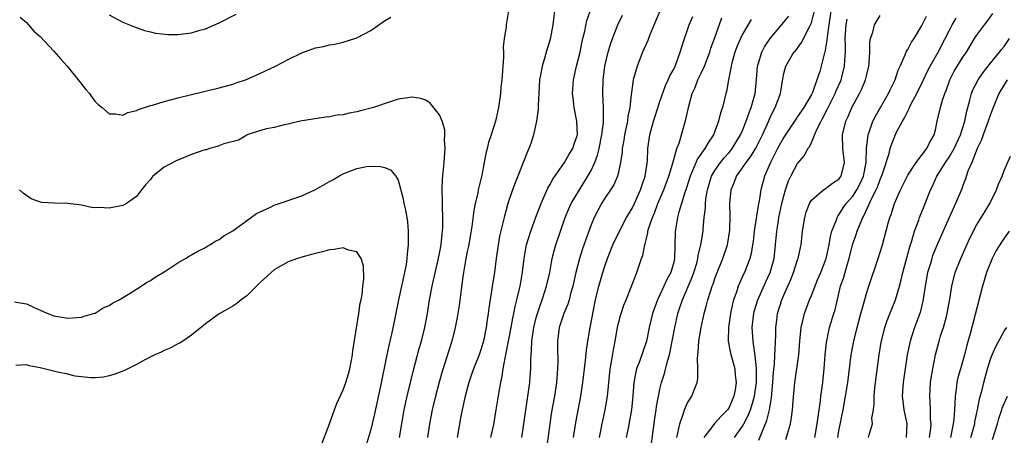
# Model space of a CAD drawing. Units: inches. Extents: x 2547943 to 2550000, y 1518000 to 1521000.
# Drawn here: x 2548938 to 2549081, y 1518559 to 1518620 of the extents above; entities that cross this region are included whole.
import ezdxf

# ---------------------------------------------------------------- set-up
doc = ezdxf.new("R2010")
doc.units = ezdxf.units.IN
doc.header["$MEASUREMENT"] = 0
doc.layers.add('LD25471518_2ft', color=133, linetype='Continuous')

msp = doc.modelspace()

# ---------------------------------------------------------------- linework, layer by layer
at = {"layer": 'LD25471518_2ft'}
for points, elevation in [([(2549015.79, 1518621.79), (2549015.45, 1518619), (2549015.07, 1518616.93), (2549014.49, 1518615), (2549014.31, 1518614.31), (2549013.88, 1518613), (2549013.67, 1518611.67), (2549013.52, 1518611), (2549013.4, 1518609), (2549013.32, 1518607.32), (2549013.32, 1518606.68), (2549013.1, 1518605), (2549012.65, 1518603), (2549012.25, 1518601.75), (2549011.98, 1518601), (2549011.68, 1518600.32), (2549010.38, 1518597), (2549009.98, 1518596.02), (2549009.61, 1518595), (2549008.92, 1518593), (2549008.37, 1518591), (2549008.21, 1518590.21), (2549007.72, 1518588.28), (2549007.5, 1518587), (2549007.21, 1518585), (2549006.96, 1518583), (2549006.7, 1518581.3), (2549006.61, 1518580.61), (2549006.18, 1518577.82), (2549006.08, 1518577), (2549005.92, 1518576.08), (2549005.77, 1518575), (2549005.37, 1518573), (2549005.29, 1518572.71), (2549005, 1518571.76), (2549004.73, 1518571), (2549003.93, 1518569), (2549003.71, 1518568.29), (2549003.25, 1518567), (2549002.72, 1518565), (2549002.27, 1518563), (2549002.08, 1518562.08), (2549001.55, 1518559)], 9266), ([(2549033.44, 1518559), (2549033.6, 1518559.6), (2549033.87, 1518561), (2549034.39, 1518562.39), (2549034.56, 1518563), (2549035, 1518564.02), (2549035.64, 1518565), (2549036, 1518566), (2549036.41, 1518567), (2549036.5, 1518567.5), (2549036.52, 1518569), (2549036.46, 1518570.46), (2549036.51, 1518571), (2549036.58, 1518571.42), (2549036.67, 1518573), (2549036.99, 1518574.99), (2549037.44, 1518577), (2549037.79, 1518578.21), (2549037.97, 1518579), (2549038.38, 1518580.38), (2549038.59, 1518581), (2549038.71, 1518581.29), (2549039, 1518582.12), (2549039.24, 1518582.76), (2549040.16, 1518585), (2549040.8, 1518587), (2549041.14, 1518589.14), (2549041.21, 1518591.21), (2549041.17, 1518593), (2549041.34, 1518595), (2549041.83, 1518596.17), (2549042.12, 1518597), (2549043, 1518598.21), (2549043.52, 1518599), (2549044.18, 1518599.82), (2549044.92, 1518601.08), (2549045.89, 1518603), (2549046.61, 1518604.61), (2549047, 1518605.53), (2549047.48, 1518606.52), (2549047.75, 1518607), (2549048.51, 1518609), (2549048.84, 1518611.16), (2549049, 1518611.93), (2549049.28, 1518613), (2549050.47, 1518615), (2549050.72, 1518615.28), (2549051.57, 1518616.43), (2549052.72, 1518618.72), (2549052.92, 1518619.08), (2549053, 1518619.3), (2549053.61, 1518621.61)], 9250), ([(2548938.11, 1518620.11), (2548939, 1518619.32), (2548939.31, 1518619), (2548940.09, 1518618.09), (2548941, 1518617.29), (2548943, 1518615.18), (2548943.99, 1518613.99), (2548944.9, 1518613), (2548946.53, 1518611), (2548947.61, 1518609.61), (2548948.14, 1518609), (2548948.49, 1518608.49), (2548949, 1518607.85), (2548949.43, 1518607.43), (2548949.99, 1518607), (2548951, 1518606.07), (2548951.94, 1518606.06), (2548953, 1518605.88), (2548953.75, 1518606.25), (2548955, 1518606.56), (2548955.29, 1518606.71), (2548956.14, 1518607), (2548957, 1518607.25), (2548957.33, 1518607.33), (2548959, 1518607.83), (2548960.12, 1518608.12), (2548961, 1518608.37), (2548963, 1518608.87), (2548967, 1518609.82), (2548969, 1518610.39), (2548969.44, 1518610.56), (2548970.95, 1518611.05), (2548973, 1518611.97), (2548975.18, 1518613), (2548977, 1518613.97), (2548979, 1518614.95), (2548981, 1518615.66), (2548982.14, 1518615.86), (2548983, 1518616.08), (2548983.79, 1518616.21), (2548985, 1518616.48), (2548987, 1518617.11), (2548989, 1518618.15), (2548990.18, 1518619), (2548990.68, 1518619.32), (2548991, 1518619.56), (2548991.9, 1518620.1)], 9268), ([(2548951, 1518620.43), (2548953, 1518619.39), (2548954.71, 1518618.71), (2548956.16, 1518618.16), (2548957, 1518617.99), (2548957.77, 1518617.77), (2548959.6, 1518617.6), (2548961, 1518617.6), (2548963, 1518617.85), (2548964.21, 1518618.21), (2548965, 1518618.42), (2548967, 1518619.29), (2548969.44, 1518620.56)], 9266), ([(2549009.03, 1518621.03), (2549008.67, 1518619), (2549008.69, 1518618.69), (2549008.4, 1518617), (2549008.24, 1518615.76), (2549008.28, 1518615), (2549008.28, 1518614.28), (2549008.04, 1518611), (2549007.92, 1518609.92), (2549007.85, 1518609), (2549007.57, 1518607), (2549007.45, 1518606.55), (2549007.13, 1518605), (2549006.51, 1518603), (2549006.13, 1518601.87), (2549005.93, 1518601), (2549005.72, 1518600.28), (2549005.5, 1518599), (2549005.14, 1518597.14), (2549004.62, 1518595), (2549004.54, 1518594.54), (2549004.17, 1518593), (2549003.98, 1518592.02), (2549003.67, 1518589.67), (2549003.5, 1518588.5), (2549003.18, 1518586.82), (2549003, 1518586.02), (2549002.75, 1518584.75), (2549002.46, 1518583), (2549002.36, 1518582.36), (2549001.83, 1518578.17), (2549001.55, 1518576.45), (2549001.27, 1518575), (2549000.79, 1518573), (2549000.35, 1518571.65), (2548999.79, 1518569.79), (2548999.39, 1518568.61), (2548998.95, 1518567.05), (2548998.41, 1518565), (2548997.94, 1518563), (2548997.54, 1518561), (2548997.23, 1518559)], 9268), ([(2549006.46, 1518559), (2549006.88, 1518560.88), (2549007.24, 1518563), (2549007.64, 1518565.64), (2549007.88, 1518567), (2549008.09, 1518567.91), (2549008.25, 1518569), (2549008.51, 1518570.51), (2549008.64, 1518571), (2549009.38, 1518575), (2549009.64, 1518576.36), (2549009.79, 1518577), (2549009.98, 1518578.02), (2549010.24, 1518579), (2549010.63, 1518580.63), (2549010.7, 1518581), (2549011.04, 1518583.04), (2549011.27, 1518585), (2549011.53, 1518586.47), (2549011.65, 1518587), (2549012.26, 1518589), (2549012.98, 1518591.02), (2549013.74, 1518593), (2549014.36, 1518594.36), (2549014.74, 1518595.26), (2549015, 1518595.71), (2549015.44, 1518596.56), (2549017.13, 1518599), (2549017.81, 1518600.19), (2549018.35, 1518601), (2549018.5, 1518601.5), (2549019, 1518602.91), (2549019.02, 1518603.02), (2549018.95, 1518605), (2549018.56, 1518607), (2549018.38, 1518608.38), (2549018.33, 1518609), (2549018.37, 1518609.63), (2549018.45, 1518611), (2549018.91, 1518613), (2549019.41, 1518615), (2549019.67, 1518616.33), (2549019.83, 1518617), (2549020.1, 1518618.1), (2549020.39, 1518619.61), (2549020.88, 1518621)], 9264), ([(2549010.94, 1518559), (2549011.25, 1518561), (2549011.63, 1518563.63), (2549011.96, 1518565.96), (2549012.09, 1518567), (2549012.16, 1518567.84), (2549012.24, 1518569), (2549012.24, 1518570.24), (2549012.28, 1518571), (2549012.35, 1518571.65), (2549012.39, 1518573), (2549012.69, 1518575), (2549013, 1518576.25), (2549013.21, 1518577), (2549013.65, 1518578.35), (2549013.91, 1518579), (2549014.55, 1518581), (2549015, 1518583), (2549015.37, 1518585), (2549015.69, 1518586.31), (2549015.89, 1518587), (2549016.55, 1518589), (2549017.26, 1518591), (2549017.77, 1518592.23), (2549018.13, 1518593), (2549019.3, 1518595), (2549020.54, 1518597), (2549021, 1518597.83), (2549021.55, 1518599), (2549021.96, 1518600.04), (2549022.18, 1518601), (2549022.59, 1518603), (2549022.8, 1518604.8), (2549022.8, 1518605), (2549022.79, 1518605.21), (2549022.8, 1518607), (2549022.7, 1518609), (2549022.74, 1518611), (2549023, 1518613), (2549023.48, 1518615), (2549023.82, 1518616.18), (2549024.12, 1518617), (2549024.91, 1518619), (2549025.58, 1518620.42)], 9262), ([(2549031.01, 1518620.99), (2549030.39, 1518619.62), (2549029.56, 1518617.56), (2549029.34, 1518617), (2549029.26, 1518616.74), (2549028.49, 1518615), (2549027.68, 1518613), (2549027.13, 1518611), (2549026.86, 1518609.14), (2549026.85, 1518608.85), (2549026.62, 1518607), (2549026.34, 1518605.66), (2549026.28, 1518605), (2549026.11, 1518604.11), (2549025.88, 1518603), (2549025.77, 1518602.23), (2549025.54, 1518601), (2549025.51, 1518600.49), (2549025.29, 1518599), (2549025, 1518597.64), (2549024.84, 1518597), (2549024.29, 1518595.71), (2549023.84, 1518595), (2549023, 1518593.77), (2549022.51, 1518593), (2549021.45, 1518591), (2549021, 1518589.91), (2549020.22, 1518587.78), (2549019.71, 1518586.29), (2549019.3, 1518585), (2549018.78, 1518583), (2549018.35, 1518581), (2549018.08, 1518580.08), (2549017.81, 1518579), (2549017.63, 1518578.37), (2549017.06, 1518577), (2549016.39, 1518575), (2549016.12, 1518573), (2549016.12, 1518571.88), (2549016.16, 1518570.16), (2549016.15, 1518569), (2549015.98, 1518567), (2549015.68, 1518565), (2549015.28, 1518562.72), (2549015.01, 1518561), (2549014.49, 1518557)], 9260), ([(2549018.43, 1518559), (2549018.81, 1518561.19), (2549019.54, 1518565), (2549019.82, 1518567), (2549020.04, 1518569), (2549020.2, 1518570.2), (2549020.32, 1518571.68), (2549020.53, 1518573), (2549020.88, 1518575), (2549021.66, 1518579), (2549022.12, 1518581), (2549022.7, 1518583), (2549023, 1518583.92), (2549023.38, 1518585), (2549024.18, 1518587), (2549025.14, 1518589), (2549026.17, 1518591), (2549026.47, 1518591.53), (2549027, 1518592.39), (2549027.29, 1518593), (2549028.2, 1518595), (2549028.39, 1518595.61), (2549028.87, 1518597), (2549029.18, 1518599.18), (2549029.26, 1518601), (2549029.53, 1518603), (2549030.07, 1518605), (2549030.29, 1518605.71), (2549031, 1518607.87), (2549031.82, 1518610.18), (2549032.22, 1518611), (2549032.44, 1518611.56), (2549033, 1518612.57), (2549033.21, 1518613), (2549033.37, 1518613.37), (2549033.96, 1518615), (2549034.18, 1518615.82), (2549034.55, 1518617), (2549035, 1518618.27), (2549035.24, 1518619), (2549035.78, 1518620.22)], 9258), ([(2549029.65, 1518557), (2549030.27, 1518561.73), (2549030.47, 1518563), (2549030.52, 1518563.48), (2549030.79, 1518565), (2549031, 1518566.02), (2549031.24, 1518567), (2549031.68, 1518568.32), (2549032.08, 1518570.08), (2549032.37, 1518571), (2549032.5, 1518571.5), (2549033.15, 1518575), (2549033.61, 1518577), (2549033.96, 1518578.04), (2549034.26, 1518579), (2549035.69, 1518582.31), (2549035.94, 1518583), (2549036.34, 1518584.34), (2549036.52, 1518585), (2549036.56, 1518585.44), (2549036.93, 1518587), (2549037.26, 1518589), (2549037.27, 1518589.27), (2549037.45, 1518591), (2549037.61, 1518592.39), (2549037.62, 1518593), (2549037.69, 1518593.69), (2549037.9, 1518595), (2549038.51, 1518597), (2549039, 1518597.82), (2549039.81, 1518599), (2549040.33, 1518599.67), (2549041, 1518600.4), (2549041.28, 1518600.72), (2549041.49, 1518601), (2549042.72, 1518603), (2549043, 1518603.62), (2549043.55, 1518605), (2549043.9, 1518606.1), (2549044.27, 1518607), (2549044.83, 1518609), (2549045.05, 1518611.05), (2549045.19, 1518613), (2549045.29, 1518613.29), (2549045.78, 1518615), (2549046.19, 1518615.81), (2549047, 1518617), (2549049, 1518619.38), (2549049.73, 1518620.27)], 9252), ([(2549055.83, 1518621), (2549055.52, 1518619), (2549055.27, 1518617.27), (2549055.25, 1518616.75), (2549054.96, 1518615.04), (2549054.92, 1518614.92), (2549054.44, 1518613), (2549054.21, 1518612.21), (2549053.81, 1518611), (2549053.14, 1518609.14), (2549053, 1518608.85), (2549051.9, 1518607), (2549051, 1518605.67), (2549050.72, 1518605.28), (2549049, 1518602.64), (2549048.1, 1518601), (2549047.06, 1518599), (2549046.21, 1518597), (2549045.66, 1518595), (2549045.41, 1518593.41), (2549045.26, 1518592.74), (2549044.7, 1518589), (2549044.53, 1518587.47), (2549044.46, 1518587), (2549044.24, 1518585.76), (2549044.04, 1518585), (2549043.27, 1518583), (2549043.18, 1518582.82), (2549042.38, 1518581), (2549042.11, 1518580.11), (2549041.71, 1518579), (2549041.56, 1518578.44), (2549041.25, 1518577), (2549040.94, 1518575), (2549040.91, 1518573), (2549041.23, 1518571.23), (2549041.86, 1518569), (2549041.94, 1518568.06), (2549042.09, 1518567), (2549041.92, 1518565.92), (2549041.74, 1518565), (2549041, 1518563.27), (2549040.82, 1518563), (2549039.91, 1518562.09), (2549039, 1518561.09), (2549038.95, 1518561.05), (2549038.69, 1518560.69), (2549037.36, 1518559)], 9248), ([(2549045.38, 1518558.62), (2549045.83, 1518559.83), (2549046.55, 1518561.45), (2549046.9, 1518563), (2549047.22, 1518564.78), (2549047.42, 1518567), (2549047.5, 1518568.5), (2549047.63, 1518569.63), (2549047.7, 1518571), (2549047.76, 1518571.76), (2549047.77, 1518573), (2549047.82, 1518573.82), (2549047.84, 1518575), (2549047.96, 1518576.04), (2549048.1, 1518577), (2549048.7, 1518579), (2549049, 1518579.71), (2549050.02, 1518581.98), (2549050.42, 1518583), (2549051, 1518584.83), (2549051.07, 1518585), (2549051.4, 1518586.6), (2549051.51, 1518587), (2549051.72, 1518589), (2549052.03, 1518591), (2549052.25, 1518591.75), (2549052.7, 1518593), (2549053, 1518593.49), (2549054.78, 1518595), (2549055, 1518595.14), (2549056.05, 1518595.95), (2549057, 1518596.55), (2549057.34, 1518597), (2549057.8, 1518599), (2549057.56, 1518601), (2549057.5, 1518603), (2549057.99, 1518605), (2549058.32, 1518605.68), (2549058.89, 1518607), (2549060, 1518609), (2549060.33, 1518609.67), (2549060.87, 1518611), (2549061, 1518611.58), (2549061.35, 1518613), (2549061.41, 1518613.41), (2549061.49, 1518615), (2549061.5, 1518616.5), (2549061.59, 1518617), (2549061.91, 1518617.91), (2549062.18, 1518619), (2549063, 1518620.36)], 9244), ([(2549049.3, 1518558.7), (2549049.52, 1518559.52), (2549049.97, 1518561), (2549050.11, 1518561.89), (2549050.24, 1518563), (2549050.34, 1518564.34), (2549050.6, 1518567), (2549051.16, 1518571), (2549051.34, 1518573), (2549051.53, 1518575), (2549051.78, 1518576.22), (2549051.99, 1518577), (2549052.72, 1518579), (2549053, 1518579.65), (2549053.9, 1518581.9), (2549054.37, 1518583), (2549055, 1518584.61), (2549055.13, 1518585), (2549055.58, 1518587), (2549055.76, 1518588.24), (2549055.97, 1518589), (2549056.64, 1518590.64), (2549056.74, 1518591), (2549056.83, 1518591.17), (2549057, 1518591.35), (2549057.63, 1518592.37), (2549058.06, 1518593), (2549059, 1518594.08), (2549059.59, 1518595), (2549060.08, 1518595.92), (2549060.57, 1518597), (2549060.96, 1518599), (2549061, 1518601), (2549061.23, 1518603), (2549061.38, 1518603.38), (2549061.94, 1518605), (2549062.29, 1518605.71), (2549064.21, 1518609), (2549064.45, 1518609.55), (2549065.17, 1518611), (2549065.61, 1518612.39), (2549065.9, 1518613), (2549066.64, 1518614.64), (2549066.83, 1518615.17), (2549067, 1518615.43), (2549067.53, 1518616.47), (2549067.9, 1518617), (2549069, 1518618.81), (2549069.72, 1518620.28)], 9242), ([(2549056.84, 1518559), (2549057, 1518559.95), (2549057.6, 1518563), (2549057.96, 1518565), (2549058.27, 1518567), (2549058.77, 1518571), (2549059.14, 1518573), (2549059.64, 1518575), (2549060.19, 1518577), (2549060.35, 1518577.65), (2549061, 1518579.92), (2549061.34, 1518581), (2549062.71, 1518585), (2549063, 1518585.94), (2549063.32, 1518587), (2549064.14, 1518590.14), (2549064.39, 1518591), (2549064.57, 1518591.43), (2549065.05, 1518593), (2549065.93, 1518595), (2549067, 1518597.13), (2549068.22, 1518599), (2549069.74, 1518601), (2549070.14, 1518601.86), (2549070.82, 1518603), (2549071, 1518603.74), (2549071.27, 1518605), (2549071.76, 1518607), (2549072.04, 1518608.04), (2549072.37, 1518609), (2549072.56, 1518609.44), (2549073.09, 1518611), (2549073.75, 1518612.25), (2549075, 1518614.28), (2549075.5, 1518615), (2549076.7, 1518617), (2549077, 1518617.46), (2549078.12, 1518619), (2549078.52, 1518619.48), (2549079.36, 1518620.64)], 9238), ([(2549022.22, 1518559), (2549022.62, 1518561), (2549023.05, 1518563), (2549023.39, 1518565), (2549023.43, 1518565.43), (2549023.8, 1518569), (2549023.98, 1518569.98), (2549024.27, 1518571.73), (2549024.51, 1518573), (2549024.86, 1518575), (2549025, 1518575.61), (2549025.28, 1518576.72), (2549025.77, 1518578.23), (2549026.1, 1518579), (2549026.85, 1518580.85), (2549027.65, 1518583), (2549028.34, 1518585), (2549028.54, 1518585.46), (2549028.81, 1518587), (2549028.87, 1518587.13), (2549029, 1518587.75), (2549029.25, 1518588.75), (2549029.26, 1518589), (2549029.35, 1518589.35), (2549029.9, 1518591), (2549030.24, 1518591.76), (2549030.69, 1518593), (2549031.55, 1518595), (2549032.31, 1518597), (2549032.9, 1518598.9), (2549033.48, 1518601), (2549033.78, 1518601.78), (2549034.12, 1518603), (2549034.78, 1518605.22), (2549035.19, 1518607.19), (2549035.69, 1518609), (2549036.11, 1518609.89), (2549036.52, 1518611), (2549037, 1518611.96), (2549037.47, 1518613), (2549038.23, 1518615), (2549038.41, 1518615.59), (2549038.94, 1518617), (2549040, 1518620)], 9256), ([(2549044.23, 1518619.77), (2549043, 1518617.65), (2549042.68, 1518617), (2549042.19, 1518615.81), (2549041.88, 1518615), (2549041.44, 1518613.44), (2549041.34, 1518613), (2549041.31, 1518612.69), (2549040.95, 1518611), (2549040.68, 1518609.32), (2549040.57, 1518609), (2549040.09, 1518607), (2549039.8, 1518606.2), (2549039.53, 1518605), (2549038.76, 1518603), (2549038.04, 1518601.96), (2549037.52, 1518601), (2549036.48, 1518599.52), (2549035.75, 1518597.75), (2549035.4, 1518597), (2549034.83, 1518595.17), (2549034.63, 1518594.63), (2549034.15, 1518593), (2549033.75, 1518591.75), (2549033.57, 1518591), (2549033.26, 1518589.26), (2549033.2, 1518588.8), (2549033.19, 1518587), (2549033.17, 1518586.83), (2549033.13, 1518585), (2549033, 1518584.47), (2549032.57, 1518583), (2549032.01, 1518581.99), (2549031.58, 1518581), (2549031, 1518579.74), (2549030.64, 1518579), (2549029.92, 1518577), (2549029.45, 1518575), (2549029.03, 1518573), (2549028.02, 1518570.02), (2549027.62, 1518569), (2549027.48, 1518568.52), (2549027.21, 1518567), (2549027.07, 1518565.07), (2549026.86, 1518563), (2549026.59, 1518561.41), (2549026.37, 1518560.37), (2549026.11, 1518559)], 9254), ([(2549041.82, 1518559), (2549043, 1518560.62), (2549043.21, 1518561), (2549043.83, 1518562.17), (2549044.14, 1518563), (2549044.36, 1518563.64), (2549044.73, 1518565), (2549045.01, 1518567), (2549045.02, 1518569.02), (2549044.85, 1518570.85), (2549044.78, 1518571.22), (2549044.53, 1518573), (2549044.42, 1518575), (2549044.63, 1518577), (2549044.71, 1518577.29), (2549045.2, 1518579), (2549046.38, 1518581.62), (2549047.03, 1518583), (2549047.57, 1518585), (2549047.8, 1518587), (2549047.97, 1518589), (2549048.15, 1518590.15), (2549048.29, 1518591), (2549048.72, 1518593), (2549049, 1518594.11), (2549049.26, 1518595), (2549049.69, 1518596.31), (2549050.03, 1518597), (2549051, 1518598.85), (2549052, 1518600), (2549052.5, 1518601), (2549052.72, 1518601.28), (2549053, 1518601.91), (2549053.79, 1518603.79), (2549054.4, 1518605), (2549054.62, 1518605.38), (2549055.31, 1518606.69), (2549055.43, 1518607), (2549056.44, 1518609), (2549056.6, 1518609.4), (2549057.23, 1518610.77), (2549057.32, 1518611), (2549057.41, 1518611.41), (2549057.83, 1518613), (2549057.86, 1518613.86), (2549057.95, 1518615), (2549057.96, 1518616.04), (2549057.92, 1518617), (2549058.03, 1518619), (2549058.18, 1518619.82)], 9246), ([(2549053.5, 1518559), (2549053.85, 1518561), (2549053.99, 1518561.99), (2549054.3, 1518564.3), (2549054.37, 1518565), (2549054.6, 1518566.6), (2549054.87, 1518569), (2549055.02, 1518571), (2549055.19, 1518572.81), (2549055.65, 1518575), (2549056.25, 1518577), (2549056.43, 1518577.57), (2549057.24, 1518581), (2549057.69, 1518582.31), (2549058.25, 1518584.25), (2549058.49, 1518585), (2549058.99, 1518587.01), (2549059.5, 1518588.5), (2549059.66, 1518589), (2549060.06, 1518590.06), (2549060.47, 1518591), (2549060.67, 1518591.33), (2549061.77, 1518593.77), (2549062.42, 1518595), (2549062.61, 1518595.39), (2549063, 1518596.53), (2549063.15, 1518596.85), (2549063.32, 1518597.32), (2549064.27, 1518600.27), (2549064.44, 1518601), (2549064.56, 1518601.44), (2549065, 1518602.58), (2549065.38, 1518603.38), (2549066.23, 1518605), (2549066.53, 1518605.47), (2549067, 1518606.46), (2549067.19, 1518606.81), (2549067.26, 1518607), (2549067.51, 1518607.52), (2549068.31, 1518609), (2549069.2, 1518610.8), (2549069.27, 1518611), (2549069.82, 1518612.18), (2549070.25, 1518613), (2549071.4, 1518615), (2549072.44, 1518617), (2549073, 1518618.14), (2549073.45, 1518619), (2549074.02, 1518619.98)], 9240), ([(2549061.31, 1518559), (2549061.37, 1518559.37), (2549061.85, 1518561), (2549061.8, 1518561.8), (2549062, 1518563), (2549062.12, 1518563.88), (2549062.1, 1518565), (2549062.2, 1518566.2), (2549062.29, 1518567), (2549062.84, 1518571), (2549063.15, 1518572.85), (2549063.17, 1518573), (2549063.68, 1518575), (2549064.02, 1518575.98), (2549065.21, 1518579), (2549065.8, 1518581), (2549066.06, 1518581.94), (2549066.3, 1518583), (2549067.29, 1518586.71), (2549067.58, 1518587.58), (2549067.99, 1518589), (2549068.59, 1518590.59), (2549068.72, 1518591), (2549069.36, 1518592.64), (2549070.32, 1518595), (2549070.55, 1518595.45), (2549071.22, 1518597), (2549072.47, 1518599), (2549073, 1518599.75), (2549073.75, 1518601), (2549074.64, 1518603), (2549075.27, 1518605), (2549075.57, 1518606.43), (2549076.02, 1518608.02), (2549076.25, 1518609), (2549076.45, 1518609.55), (2549077.2, 1518611), (2549077.93, 1518612.07), (2549079, 1518613.41), (2549080.34, 1518615), (2549080.61, 1518615.39), (2549081, 1518615.86), (2549081.79, 1518617)], 9236), ([(2549081.42, 1518611), (2549080.23, 1518609), (2549079.4, 1518607), (2549079, 1518605.97), (2549078.69, 1518605), (2549077.95, 1518603), (2549077.71, 1518602.29), (2549077.08, 1518601), (2549076.29, 1518599), (2549075.73, 1518597.73), (2549075.38, 1518596.62), (2549075, 1518595.65), (2549074.84, 1518595.16), (2549073.94, 1518593), (2549073, 1518590.98), (2549071.19, 1518586.81), (2549070.61, 1518585.39), (2549070.48, 1518585), (2549070.28, 1518584.28), (2549069.88, 1518583), (2549069.51, 1518581), (2549069.2, 1518578.8), (2549068.81, 1518577.19), (2549068.26, 1518575.74), (2549067.97, 1518575), (2549067.32, 1518573), (2549066.92, 1518571), (2549066.31, 1518567), (2549066.18, 1518565), (2549066.26, 1518564.26), (2549066.43, 1518563), (2549066.84, 1518561), (2549066.78, 1518559)], 9234), ([(2548993.18, 1518559), (2548993.5, 1518561), (2548993.88, 1518563), (2548994.31, 1518565), (2548994.82, 1518567.18), (2548995.22, 1518568.78), (2548996.06, 1518571.94), (2548996.36, 1518573), (2548996.87, 1518575), (2548997.25, 1518577), (2548997.55, 1518579), (2548997.91, 1518581), (2548998.14, 1518581.86), (2548998.82, 1518584.82), (2548999, 1518585.75), (2548999.22, 1518587), (2548999.37, 1518588.63), (2548999.44, 1518589), (2548999.48, 1518589.48), (2548999.49, 1518591), (2548999.41, 1518592.59), (2548999.45, 1518593.45), (2548999.38, 1518595), (2548999.44, 1518596.56), (2548999.65, 1518599), (2548999.73, 1518599.73), (2548999.8, 1518601), (2548999.72, 1518602.28), (2548999.79, 1518603), (2548999.75, 1518603.75), (2548999.38, 1518605), (2548999, 1518605.89), (2548997.63, 1518607.63), (2548997, 1518608.02), (2548996.27, 1518608.27), (2548995, 1518608.46), (2548994.4, 1518608.4), (2548993, 1518608.17), (2548991.81, 1518607.81), (2548989.42, 1518607), (2548987.52, 1518606.48), (2548987, 1518606.35), (2548985.87, 1518606.13), (2548985, 1518605.92), (2548984.14, 1518605.86), (2548983, 1518605.6), (2548982.42, 1518605.58), (2548978.76, 1518605), (2548977, 1518604.53), (2548976.44, 1518604.44), (2548975, 1518604.06), (2548973.87, 1518603.87), (2548973, 1518603.61), (2548971.07, 1518603), (2548971, 1518602.97), (2548969.79, 1518602.21), (2548967.69, 1518601.69), (2548966.71, 1518601.29), (2548965.61, 1518601), (2548965.16, 1518600.84), (2548965, 1518600.83), (2548964.77, 1518600.77), (2548963, 1518600.13), (2548960.76, 1518599.24), (2548959, 1518598.3), (2548957.37, 1518597), (2548957.2, 1518596.8), (2548957, 1518596.53), (2548956.28, 1518595.72), (2548955.71, 1518595), (2548955, 1518594.02), (2548953.56, 1518593), (2548953, 1518592.72), (2548951, 1518592.35), (2548949.58, 1518592.42), (2548949, 1518592.4), (2548948.46, 1518592.46), (2548947, 1518592.76), (2548945, 1518593.04), (2548943.07, 1518593.07), (2548941.17, 1518593.17), (2548939.69, 1518593.69), (2548938.52, 1518594.52), (2548938.02, 1518595)], 9270), ([(2549070.14, 1518559), (2549070.34, 1518560.34), (2549070.39, 1518561), (2549070.32, 1518561.68), (2549070.3, 1518563), (2549070.25, 1518564.25), (2549070.18, 1518565), (2549070.31, 1518567), (2549070.4, 1518567.6), (2549070.64, 1518569), (2549071.04, 1518571), (2549071.54, 1518573), (2549071.76, 1518573.76), (2549072.16, 1518575), (2549072.6, 1518576.6), (2549072.73, 1518577), (2549073.11, 1518579.11), (2549073.37, 1518581), (2549073.9, 1518583), (2549074.69, 1518585), (2549076.02, 1518587.98), (2549077, 1518589.87), (2549078.2, 1518591.8), (2549078.92, 1518593), (2549079.89, 1518595), (2549080.17, 1518595.83), (2549080.69, 1518597), (2549081, 1518597.83), (2549081.91, 1518599.91)], 9232), ([(2548937.29, 1518578.71), (2548939, 1518578.43), (2548940.12, 1518577.88), (2548941, 1518577.53), (2548942.13, 1518577), (2548943, 1518576.66), (2548945, 1518576.36), (2548947, 1518576.51), (2548947.37, 1518576.63), (2548948.75, 1518577), (2548949, 1518577.09), (2548950.15, 1518577.85), (2548951, 1518578.17), (2548951.48, 1518578.52), (2548952.45, 1518579), (2548953.82, 1518579.82), (2548955, 1518580.58), (2548955.69, 1518581), (2548956.45, 1518581.55), (2548957, 1518581.8), (2548957.68, 1518582.32), (2548959.24, 1518583.24), (2548961, 1518584.39), (2548962.09, 1518585), (2548962.65, 1518585.35), (2548963, 1518585.54), (2548963.9, 1518586.1), (2548965, 1518586.64), (2548965.22, 1518586.78), (2548965.66, 1518587), (2548966.46, 1518587.54), (2548967, 1518587.79), (2548967.69, 1518588.31), (2548969, 1518589.03), (2548972.43, 1518591.57), (2548974.53, 1518592.53), (2548975, 1518592.77), (2548977, 1518593.44), (2548977.69, 1518593.69), (2548979, 1518594.11), (2548981, 1518595.03), (2548983, 1518596.2), (2548983.52, 1518596.48), (2548984.38, 1518597), (2548985, 1518597.35), (2548985.59, 1518597.59), (2548987, 1518598.13), (2548988.4, 1518598.4), (2548989, 1518598.45), (2548990.42, 1518598.42), (2548991, 1518598.25), (2548991.89, 1518597.89), (2548992.66, 1518597), (2548993, 1518596.41), (2548993.71, 1518593.71), (2548993.81, 1518593), (2548994.07, 1518592.07), (2548994.23, 1518591), (2548994.35, 1518590.35), (2548994.46, 1518589), (2548994.44, 1518587.56), (2548994.46, 1518587), (2548994.32, 1518585.68), (2548994.27, 1518585), (2548994.14, 1518584.14), (2548993.91, 1518583), (2548993.05, 1518579), (2548992.38, 1518575.62), (2548992.02, 1518574.02), (2548991.63, 1518572.37), (2548991.34, 1518571), (2548990.44, 1518566.44), (2548989.56, 1518562.44), (2548989, 1518560.17), (2548988.29, 1518557.71)], 9272), ([(2549081.71, 1518589), (2549081, 1518587.96), (2549080.59, 1518587.41), (2549079.83, 1518586.17), (2549079.23, 1518585), (2549078.44, 1518583), (2549077.83, 1518581), (2549076.07, 1518574.07), (2549075.59, 1518572.41), (2549075.23, 1518571), (2549074.63, 1518569), (2549074.28, 1518567.72), (2549074.13, 1518567), (2549074.03, 1518566.03), (2549073.86, 1518565), (2549073.83, 1518563.83), (2549073.76, 1518563), (2549073.68, 1518561.68), (2549073.6, 1518561), (2549073.19, 1518559)], 9230), ([(2548981.91, 1518558.09), (2548983.01, 1518561), (2548983.53, 1518562.47), (2548984.08, 1518563.92), (2548985, 1518565.93), (2548985.39, 1518567), (2548985.77, 1518568.23), (2548985.98, 1518569), (2548986.22, 1518570.22), (2548986.35, 1518571), (2548986.39, 1518571.61), (2548987.28, 1518577), (2548987.49, 1518578.51), (2548987.61, 1518579), (2548987.75, 1518579.75), (2548987.88, 1518581), (2548988.01, 1518582.01), (2548987.96, 1518583.96), (2548987.63, 1518585), (2548987, 1518585.97), (2548985.76, 1518586.24), (2548985, 1518586.57), (2548983.69, 1518586.31), (2548983, 1518586.29), (2548982, 1518586), (2548981, 1518585.76), (2548980.4, 1518585.6), (2548979, 1518585.19), (2548978.39, 1518585), (2548977, 1518584.52), (2548975, 1518583.36), (2548973, 1518581.59), (2548971, 1518579.6), (2548970.2, 1518579), (2548969.54, 1518578.46), (2548969, 1518578.08), (2548968.32, 1518577.68), (2548967, 1518576.97), (2548965, 1518575.5), (2548964.74, 1518575.26), (2548963, 1518573.87), (2548961.73, 1518573), (2548961.28, 1518572.72), (2548961, 1518572.59), (2548959.96, 1518572.05), (2548959, 1518571.64), (2548958.58, 1518571.42), (2548957.67, 1518571), (2548956.31, 1518570.31), (2548955, 1518569.6), (2548953.75, 1518569), (2548953.26, 1518568.74), (2548951.82, 1518568.18), (2548951, 1518567.95), (2548950.22, 1518567.78), (2548949, 1518567.66), (2548948.35, 1518567.65), (2548946.07, 1518567.93), (2548945, 1518568.2), (2548943.51, 1518568.49), (2548941, 1518569.13), (2548939.41, 1518569.41), (2548939, 1518569.54), (2548937.46, 1518569.46)], 9274), ([(2549076.15, 1518559), (2549076.71, 1518561), (2549076.74, 1518561.26), (2549077.11, 1518563), (2549077.41, 1518564.59), (2549077.74, 1518565.74), (2549078.04, 1518567), (2549078.58, 1518569), (2549079, 1518570.38), (2549079.23, 1518571), (2549079.77, 1518572.23), (2549081, 1518574.43), (2549081.4, 1518575)], 9228), ([(2549079.28, 1518558.72), (2549080.02, 1518561), (2549080.23, 1518561.77), (2549080.65, 1518563), (2549080.72, 1518563.28), (2549081, 1518563.95), (2549081.49, 1518565)], 9226)]:
    msp.add_lwpolyline(points, dxfattribs=dict(at, elevation=elevation))

doc.saveas('drawing.dxf')
